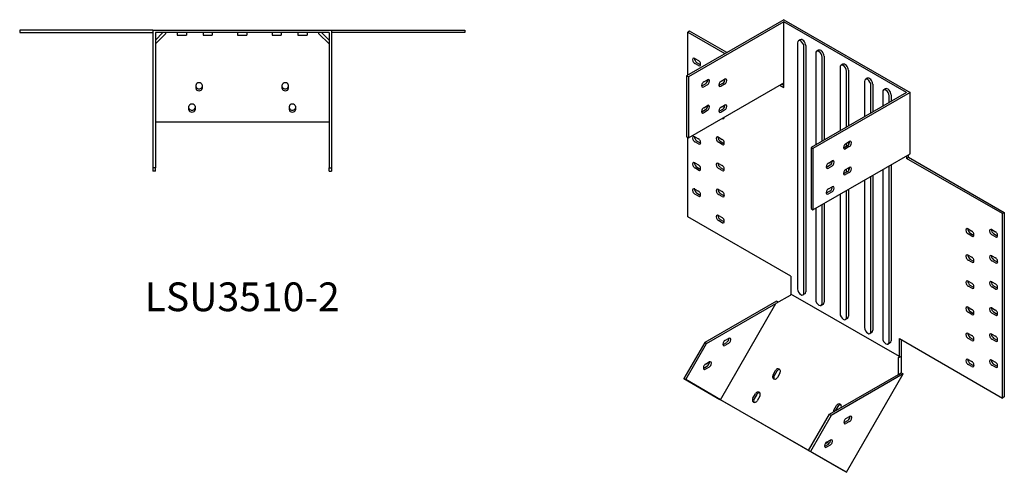
# Model space of a CAD drawing. Units: millimetres. Extents: x 565 to 1469, y 130 to 1068.
# Drawn here: x 783 to 1469, y 130 to 445 of the extents above; entities that cross this region are included whole.
import ezdxf

# ---------------------------------------------------------------- set-up
doc = ezdxf.new("R2010")
doc.units = ezdxf.units.MM
doc.layers.add('Part', color=7, linetype='Continuous', lineweight=25)
doc.layers.add('Text', color=7, linetype='Continuous', lineweight=25)
doc.styles.add('EU_style', font='arial.ttf')

msp = doc.modelspace()

# ---------------------------------------------------------------- linework, layer by layer
at = {"layer": 'Part'}
for p, q in [((1315.33, 444.77), (1247.59, 405.76)), ((1315.33, 443.31), (1248.86, 405.03)), ((1315.33, 444.77), (1403.43, 394.04)), ((1400.89, 394.04), (1315.33, 443.31)), ((1315.33, 400.79), (1315.33, 443.31)), ((875.75, 437.57), (783.05, 437.57)), ((783.05, 437.57), (783.05, 435.77)), ((783.05, 435.77), (875.75, 435.77)), ((875.75, 437.57), (1000.35, 437.57)), ((875.75, 437.57), (875.75, 341.77)), ((998.55, 435.77), (877.55, 435.77)), ((877.55, 435.77), (877.55, 341.77)), ((877.55, 430.5), (882.82, 435.77)), ((884.62, 435.03), (877.55, 427.96)), ((884.62, 435.77), (884.62, 435.03)), ((892.85, 435.77), (892.85, 433.97)), ((892.85, 433.97), (899.25, 433.97)), ((899.25, 435.77), (899.25, 433.97)), ((910.85, 435.77), (910.85, 433.97)), ((910.85, 433.97), (917.25, 433.97)), ((917.25, 435.77), (917.25, 433.97)), ((934.85, 435.77), (934.85, 433.97)), ((934.85, 433.97), (941.25, 433.97)), ((941.25, 435.77), (941.25, 433.97)), ((958.85, 435.77), (958.85, 433.97)), ((958.85, 433.97), (965.25, 433.97)), ((965.25, 435.77), (965.25, 433.97)), ((976.85, 435.77), (976.85, 433.97)), ((976.85, 433.97), (983.25, 433.97)), ((983.25, 435.77), (983.25, 433.97)), ((991.48, 435.03), (991.48, 435.77)), ((998.55, 427.96), (991.48, 435.03)), ((993.28, 435.77), (998.55, 430.5)), ((998.55, 435.77), (998.55, 341.77)), ((1000.35, 437.57), (1093.05, 437.57)), ((1000.35, 437.57), (1000.35, 341.77)), ((1093.05, 435.77), (1000.35, 435.77)), ((1093.05, 437.57), (1093.05, 435.77)), ((1249.78, 436.74), (1248.51, 436)), ((1248.51, 436), (1274.3, 421.15)), ((1248.51, 406.29), (1248.51, 436)), ((1275.58, 421.88), (1249.78, 436.74)), ((1324.87, 428.66), (1324.87, 257.3)), ((1326.81, 430.86), (1325.54, 430.13)), ((1329.4, 254.69), (1329.4, 426.05)), ((1330.67, 426.78), (1330.67, 255.43)), ((1337.6, 421.33), (1337.6, 357.59)), ((1339.54, 423.53), (1338.27, 422.8)), ((1342.13, 360.2), (1342.13, 418.72)), ((1343.4, 419.46), (1343.4, 360.93)), ((1253.38, 417.78), (1255.93, 416.32)), ((1255.93, 412.8), (1253.38, 414.27)), ((1254.66, 415), (1257.2, 413.53)), ((1356.51, 413.76), (1355.24, 413.03)), ((1248.86, 405.03), (1247.59, 405.76)), ((1247.59, 405.76), (1247.59, 363.25)), ((1248.86, 405.03), (1248.86, 362.52)), ((1354.57, 411.56), (1354.57, 367.36)), ((1359.1, 369.97), (1359.1, 408.95)), ((1360.37, 409.68), (1360.37, 370.7)), ((905.9, 396.84), (905.9, 399.39)), ((910.2, 399.39), (910.2, 396.84)), ((965.9, 396.84), (965.9, 399.39)), ((970.2, 399.39), (970.2, 396.84)), ((1248.86, 362.52), (1315.33, 400.79)), ((1258.33, 398.75), (1260.88, 400.21)), ((1259.61, 401.53), (1262.15, 403)), ((1262.15, 399.48), (1259.61, 398.02)), ((1270.11, 399.16), (1270.25, 399.08)), ((1270.36, 399.13), (1272.9, 400.6)), ((1271.63, 401.91), (1274.17, 403.38)), ((1274.17, 399.86), (1271.63, 398.4)), ((1312.49, 399.16), (1315.33, 397.52)), ((1315.33, 398.99), (1313.76, 399.89)), ((1315.33, 397.52), (1315.33, 400.79)), ((1371.54, 401.78), (1371.54, 377.14)), ((1373.48, 403.99), (1372.21, 403.25)), ((1376.07, 379.74), (1376.07, 399.18)), ((1377.34, 399.91), (1377.34, 380.48)), ((1400.89, 394.04), (1334.42, 355.76)), ((1403.43, 394.04), (1335.69, 355.03)), ((1384.27, 394.45), (1384.27, 384.47)), ((1386.21, 396.66), (1384.94, 395.92)), ((1388.8, 387.07), (1388.8, 391.85)), ((1390.07, 392.58), (1390.07, 387.81)), ((1403.43, 351.52), (1403.43, 394.04)), ((900.9, 381.99), (900.9, 384.54)), ((905.2, 384.54), (905.2, 381.99)), ((970.9, 381.99), (970.9, 384.54)), ((975.2, 384.54), (975.2, 381.99)), ((1259.61, 383.54), (1262.15, 385.01)), ((1271.63, 383.93), (1274.17, 385.39)), ((1258.33, 380.76), (1260.88, 382.23)), ((1262.15, 381.5), (1259.61, 380.03)), ((1270.36, 381.14), (1272.9, 382.61)), ((1274.17, 381.88), (1271.63, 380.41)), ((998.55, 373.37), (877.55, 373.37)), ((1248.86, 362.52), (1247.59, 363.25)), ((1248.51, 307.65), (1248.51, 362.72)), ((1253.38, 363.27), (1255.93, 361.81)), ((1255.93, 358.29), (1253.38, 359.76)), ((1254.66, 360.49), (1257.2, 359.02)), ((1269.86, 362.96), (1272.41, 361.5)), ((1272.41, 357.98), (1269.86, 359.45)), ((1271.13, 360.18), (1273.68, 358.71)), ((1357.19, 355.67), (1359.73, 357.13)), ((1358.46, 358.45), (1361.01, 359.92)), ((1359.1, 356.77), (1359.1, 358.82)), ((1360.37, 359.55), (1360.37, 357.66)), ((1334.42, 355.76), (1334.42, 313.25)), ((1334.42, 355.76), (1335.69, 355.03)), ((1335.69, 355.03), (1335.69, 312.51)), ((1335.69, 312.51), (1403.43, 351.52)), ((1361.01, 356.4), (1358.46, 354.93)), ((1400.89, 350.06), (1400.89, 348.25)), ((1402.16, 348.99), (1402.16, 350.79)), ((1253.38, 345.1), (1255.93, 343.64)), ((1269.86, 344.79), (1272.41, 343.33)), ((1345.17, 342.2), (1347.71, 343.67)), ((1346.44, 344.99), (1348.99, 346.45)), ((1388.8, 220.49), (1388.8, 343.09)), ((1390.07, 343.83), (1390.07, 221.22)), ((1400.89, 348.25), (1402.16, 348.99)), ((1467.71, 309.77), (1400.89, 348.25)), ((1402.16, 348.99), (1468.98, 310.51)), ((877.55, 341.77), (875.75, 341.77)), ((875.75, 341.77), (875.75, 339.29)), ((877.55, 339.29), (875.75, 339.29)), ((877.55, 339.29), (877.55, 341.77)), ((998.55, 339.29), (998.55, 341.77)), ((998.55, 341.77), (1000.35, 341.77)), ((998.55, 339.29), (1000.35, 339.29)), ((1000.35, 341.77), (1000.35, 339.29)), ((1255.93, 340.12), (1253.38, 341.59)), ((1254.66, 342.32), (1257.2, 340.85)), ((1272.41, 339.81), (1269.86, 341.28)), ((1271.13, 342.01), (1273.68, 340.54)), ((1348.99, 342.94), (1346.44, 341.47)), ((1357.19, 337.68), (1359.73, 339.15)), ((1358.46, 340.46), (1361.01, 341.93)), ((1361.01, 338.41), (1358.46, 336.95)), ((1359.1, 338.78), (1359.1, 340.83)), ((1360.37, 341.56), (1360.37, 339.67)), ((1377.34, 336.5), (1377.34, 228.55)), ((1384.27, 340.49), (1384.27, 223.1)), ((1371.54, 333.16), (1371.54, 230.43)), ((1376.07, 227.82), (1376.07, 335.76)), ((1253.38, 326.93), (1255.93, 325.47)), ((1255.93, 321.95), (1253.38, 323.42)), ((1254.66, 324.15), (1257.2, 322.68)), ((1269.86, 326.62), (1272.41, 325.16)), ((1272.41, 321.64), (1269.86, 323.11)), ((1271.13, 323.84), (1273.68, 322.37)), ((1345.17, 324.22), (1347.71, 325.68)), ((1346.44, 327), (1348.99, 328.47)), ((1348.99, 324.95), (1346.44, 323.49)), ((1354.57, 323.39), (1354.57, 240.2)), ((1359.1, 237.59), (1359.1, 325.99)), ((1360.37, 326.72), (1360.37, 238.32)), ((1342.13, 247.36), (1342.13, 316.22)), ((1343.4, 316.95), (1343.4, 248.1)), ((1334.42, 313.25), (1335.69, 312.51)), ((1337.6, 313.61), (1337.6, 249.97)), ((1468.98, 310.51), (1467.71, 309.77)), ((1467.71, 181.42), (1467.71, 309.77)), ((1468.98, 310.51), (1468.98, 182.15)), ((1320.33, 266.29), (1248.51, 307.65)), ((1269.86, 308.45), (1272.41, 306.99)), ((1272.41, 303.47), (1269.86, 304.94)), ((1271.13, 305.67), (1273.68, 304.2)), ((1443.81, 299.13), (1446.35, 297.67)), ((1446.35, 294.15), (1443.81, 295.62)), ((1445.08, 296.35), (1447.63, 294.88)), ((1460.28, 298.64), (1462.83, 297.17)), ((1462.83, 293.66), (1460.28, 295.12)), ((1461.56, 295.85), (1464.1, 294.39)), ((1443.81, 280.96), (1446.35, 279.5)), ((1446.35, 275.98), (1443.81, 277.45)), ((1445.08, 278.18), (1447.63, 276.71)), ((1460.28, 280.47), (1462.83, 279)), ((1462.83, 275.49), (1460.28, 276.95)), ((1461.56, 277.68), (1464.1, 276.22)), ((1320.33, 266.29), (1320.33, 253.82)), ((1443.81, 262.79), (1446.35, 261.33)), ((1460.28, 262.3), (1462.83, 260.83)), ((1320.33, 253.82), (1319.8, 252.9)), ((1395.89, 210.31), (1320.33, 253.82)), ((1330.01, 253.96), (1328.73, 253.22)), ((1446.35, 257.81), (1443.81, 259.28)), ((1445.08, 260.01), (1447.63, 258.54)), ((1462.83, 257.32), (1460.28, 258.78)), ((1461.56, 259.51), (1464.1, 258.05)), ((1310.33, 248.89), (1260.33, 220.1)), ((1261.6, 219.37), (1309.8, 247.12)), ((1271.2, 180.27), (1309.8, 247.12)), ((1319.8, 252.9), (1309.8, 247.12)), ((1311.6, 248.16), (1310.33, 248.89)), ((1342.73, 246.63), (1341.46, 245.89)), ((1443.81, 244.62), (1446.35, 243.16)), ((1446.35, 239.64), (1443.81, 241.11)), ((1445.08, 241.84), (1447.63, 240.37)), ((1460.28, 244.13), (1462.83, 242.66)), ((1462.83, 239.15), (1460.28, 240.61)), ((1461.56, 241.34), (1464.1, 239.88)), ((1359.7, 236.85), (1358.43, 236.12)), ((1376.67, 227.08), (1375.4, 226.35)), ((1443.81, 226.45), (1446.35, 224.99)), ((1260.33, 220.1), (1245.83, 194.99)), ((1261.6, 219.37), (1260.33, 220.1)), ((1273.05, 218.73), (1275.6, 220.2)), ((1274.33, 221.52), (1276.87, 222.98)), ((1389.4, 219.75), (1388.13, 219.02)), ((1395.89, 210.31), (1395.89, 222.78)), ((1395.89, 222.78), (1467.71, 181.42)), ((1397.16, 222.04), (1397.16, 210.43)), ((1446.35, 221.47), (1443.81, 222.94)), ((1445.08, 223.67), (1447.63, 222.2)), ((1460.28, 225.96), (1462.83, 224.49)), ((1462.83, 220.98), (1460.28, 222.44)), ((1461.56, 223.17), (1464.1, 221.71)), ((1247.1, 194.25), (1261.6, 219.37)), ((1276.87, 219.47), (1274.33, 218)), ((1260.83, 205.07), (1263.37, 206.54)), ((1397.16, 210.43), (1395.36, 209.39)), ((1395.36, 209.39), (1395.89, 210.31)), ((1395.36, 197.85), (1395.36, 209.39)), ((1397.16, 210.43), (1397.16, 198.89)), ((1443.81, 208.28), (1446.35, 206.82)), ((1460.28, 207.79), (1462.83, 206.32)), ((1259.55, 202.29), (1262.1, 203.75)), ((1263.37, 203.02), (1260.83, 201.56)), ((1307.85, 197.47), (1309.65, 200.59)), ((1310.55, 200.07), (1308.75, 196.95)), ((1446.35, 203.3), (1443.81, 204.77)), ((1445.08, 205.5), (1447.63, 204.03)), ((1462.83, 202.81), (1460.28, 204.27)), ((1461.56, 205), (1464.1, 203.54)), ((1247.1, 194.25), (1245.83, 194.99)), ((1245.83, 194.99), (1270.83, 180.48)), ((1271.2, 180.27), (1247.1, 194.25)), ((1312.69, 198.84), (1310.89, 195.72)), ((1347.16, 170.1), (1395.36, 197.85)), ((1398.43, 198.16), (1348.43, 169.36)), ((1358.93, 129.74), (1398.43, 198.16)), ((1395.36, 197.85), (1397.16, 198.89)), ((1397.16, 198.89), (1398.43, 198.16)), ((1358.93, 129.74), (1270.83, 180.48)), ((1356.76, 131), (1271.2, 180.27)), ((1293.81, 181.32), (1295.61, 184.44)), ((1296.51, 183.92), (1294.71, 180.8)), ((1298.65, 182.69), (1296.85, 179.57)), ((1468.98, 182.15), (1467.71, 181.42)), ((1350.27, 173.04), (1352.07, 176.16)), ((1352.97, 175.64), (1351.17, 172.52)), ((1332.66, 144.98), (1347.16, 170.1)), ((1348.43, 169.36), (1333.93, 144.25)), ((1347.16, 170.1), (1348.43, 169.36)), ((1357.39, 164.4), (1359.93, 165.87)), ((1358.66, 167.18), (1361.21, 168.65)), ((1361.21, 165.13), (1358.66, 163.67)), ((1345.16, 150.74), (1347.71, 152.2)), ((1346.65, 151.6), (1346.35, 151.07)), ((1332.66, 144.98), (1333.93, 144.25)), ((1356.76, 131), (1332.66, 144.98)), ((1333.93, 144.25), (1358.93, 129.74)), ((1343.89, 147.96), (1346.43, 149.42)), ((1347.71, 148.69), (1345.16, 147.22))]:
    msp.add_line(p, q, dxfattribs=at)
for centre, major_axis, ratio, start_param, end_param in [((1327.14, 427.35), (-1.6, 2.77), 0.578093, 3.928925, 7.070517), ((1328.41, 428.09), (-1.6, 2.77), 0.578093, 3.928925, 6.283185), ((1339.86, 420.03), (-1.6, 2.77), 0.578093, 3.928925, 7.070517), ((1341.14, 420.76), (-1.6, 2.77), 0.578093, 3.928925, 6.283185), ((1253.38, 416.03), (-1.07, 1.86), 0.578093, 5.499721, 8.641314), ((1254.66, 416.76), (1.07, -1.86), 0.578093, 3.773711, 5.499721), ((1255.93, 414.56), (1.07, -1.86), 0.578093, 5.499721, 8.641314), ((1257.2, 415.29), (1.07, -1.86), 0.578093, 5.499721, 5.651067), ((1356.83, 410.25), (-1.6, 2.77), 0.578093, 3.928925, 7.070517), ((1358.11, 410.99), (-1.6, 2.77), 0.578093, 3.928925, 6.283185), ((908.05, 399.39), (-2.15, 0), 0.707107, 3.141593, 6.283185), ((908.05, 398.12), (-2.15, 0), 0.707107, 0, 3.141593), ((968.05, 399.39), (-2.15, 0), 0.707107, 3.141593, 6.283185), ((968.05, 398.12), (-2.15, 0), 0.707107, 0, 3.141593), ((1259.61, 399.77), (-1.07, -1.86), 0.578093, 3.925057, 7.06665), ((1258.33, 400.51), (1.07, 1.86), 0.578093, 3.773711, 3.925057), ((1260.88, 401.97), (1.07, 1.86), 0.578093, 3.925057, 5.651067), ((1262.15, 401.24), (1.07, 1.86), 0.578093, 3.925057, 7.06665), ((1271.63, 400.16), (-1.07, -1.86), 0.578093, 3.925057, 7.06665), ((1270.36, 400.89), (1.07, 1.86), 0.578093, 3.773711, 3.925057), ((1272.9, 402.35), (1.07, 1.86), 0.578093, 3.925057, 5.651067), ((1274.17, 401.62), (1.07, 1.86), 0.578093, 3.925057, 7.06665), ((1373.81, 400.48), (-1.6, 2.77), 0.578093, 3.928925, 7.070517), ((1375.08, 401.21), (-1.6, 2.77), 0.578093, 3.928925, 6.283185), ((908.05, 396.84), (2.15, 0), 0.707107, 3.141593, 6.283185), ((968.05, 396.84), (2.15, 0), 0.707107, 3.141593, 6.283185), ((1386.53, 393.15), (-1.6, 2.77), 0.578093, 3.928925, 7.070517), ((1387.81, 393.88), (-1.6, 2.77), 0.578093, 3.928925, 6.283185), ((903.05, 384.54), (-2.15, 0), 0.707107, 3.141593, 6.283185), ((973.05, 384.54), (-2.15, 0), 0.707107, 3.141593, 6.283185), ((1260.88, 383.99), (1.07, 1.86), 0.578093, 3.925057, 5.651067), ((1262.15, 383.25), (1.07, 1.86), 0.578093, 3.925057, 7.06665), ((1272.9, 384.37), (1.07, 1.86), 0.578093, 3.925057, 5.651067), ((1274.17, 383.64), (1.07, 1.86), 0.578093, 3.925057, 7.06665), ((903.05, 383.27), (-2.15, 0), 0.707107, 0, 3.141593), ((903.05, 381.99), (2.15, 0), 0.707107, 3.141593, 6.283185), ((973.05, 383.27), (-2.15, 0), 0.707107, 0, 3.141593), ((973.05, 381.99), (2.15, 0), 0.707107, 3.141593, 6.283185), ((1259.61, 381.79), (-1.07, -1.86), 0.578093, 3.925057, 7.06665), ((1258.33, 382.52), (1.07, 1.86), 0.578093, 3.773711, 3.925057), ((1271.63, 382.17), (-1.07, -1.86), 0.578093, 3.925057, 7.06665), ((1270.36, 382.9), (1.07, 1.86), 0.578093, 3.773711, 3.925057), ((1272.41, 377.91), (1.07, -1.86), 0.578093, 5.543025, 7.023345), ((1273.68, 378.64), (1.07, -1.86), 0.578093, 5.543025, 5.651067), ((1253.38, 361.52), (-1.07, 1.86), 0.578093, 5.499721, 8.641314), ((1254.66, 362.25), (1.07, -1.86), 0.578093, 3.773711, 5.499721), ((1255.93, 360.05), (1.07, -1.86), 0.578093, 5.499721, 8.641314), ((1257.2, 360.78), (1.07, -1.86), 0.578093, 5.499721, 5.651067), ((1269.86, 361.2), (-1.07, 1.86), 0.578093, 5.499721, 8.641314), ((1271.13, 361.94), (1.07, -1.86), 0.578093, 3.773711, 5.499721), ((1272.41, 359.74), (1.07, -1.86), 0.578093, 5.499721, 8.641314), ((1273.68, 360.47), (1.07, -1.86), 0.578093, 5.499721, 5.651067), ((1358.46, 356.69), (-1.07, -1.86), 0.578093, 3.925057, 7.06665), ((1359.73, 358.89), (1.07, 1.86), 0.578093, 3.925057, 5.651067), ((1361.01, 358.16), (1.07, 1.86), 0.578093, 3.925057, 7.06665), ((1357.19, 357.42), (1.07, 1.86), 0.578093, 3.773711, 3.925057), ((1253.38, 343.35), (-1.07, 1.86), 0.578093, 5.499721, 8.641314), ((1254.66, 344.08), (1.07, -1.86), 0.578093, 3.773711, 5.499721), ((1255.93, 341.88), (1.07, -1.86), 0.578093, 5.499721, 8.641314), ((1269.86, 343.03), (-1.07, 1.86), 0.578093, 5.499721, 8.641314), ((1271.13, 343.77), (1.07, -1.86), 0.578093, 3.773711, 5.499721), ((1272.41, 341.57), (1.07, -1.86), 0.578093, 5.499721, 8.641314), ((1346.44, 343.23), (-1.07, -1.86), 0.578093, 3.925057, 7.06665), ((1347.71, 345.43), (1.07, 1.86), 0.578093, 3.925057, 5.651067), ((1348.99, 344.7), (1.07, 1.86), 0.578093, 3.925057, 7.06665), ((1257.2, 342.61), (1.07, -1.86), 0.578093, 5.499721, 5.651067), ((1273.68, 342.3), (1.07, -1.86), 0.578093, 5.499721, 5.651067), ((1345.17, 343.96), (1.07, 1.86), 0.578093, 3.773711, 3.925057), ((1358.46, 338.71), (-1.07, -1.86), 0.578093, 3.925057, 7.06665), ((1357.19, 339.44), (1.07, 1.86), 0.578093, 3.773711, 3.925057), ((1359.73, 340.9), (1.07, 1.86), 0.578093, 3.925057, 5.651067), ((1361.01, 340.17), (1.07, 1.86), 0.578093, 3.925057, 7.06665), ((1253.38, 325.18), (-1.07, 1.86), 0.578093, 5.499721, 8.641314), ((1254.66, 325.91), (1.07, -1.86), 0.578093, 3.773711, 5.499721), ((1255.93, 323.71), (1.07, -1.86), 0.578093, 5.499721, 8.641314), ((1257.2, 324.44), (1.07, -1.86), 0.578093, 5.499721, 5.651067), ((1269.86, 324.86), (-1.07, 1.86), 0.578093, 5.499721, 8.641314), ((1271.13, 325.6), (1.07, -1.86), 0.578093, 3.773711, 5.499721), ((1272.41, 323.4), (1.07, -1.86), 0.578093, 5.499721, 8.641314), ((1346.44, 325.24), (-1.07, -1.86), 0.578093, 3.925057, 7.06665), ((1345.17, 325.98), (1.07, 1.86), 0.578093, 3.773711, 3.925057), ((1347.71, 327.44), (1.07, 1.86), 0.578093, 3.925057, 5.651067), ((1348.99, 326.71), (1.07, 1.86), 0.578093, 3.925057, 7.06665), ((1273.68, 324.13), (1.07, -1.86), 0.578093, 5.499721, 5.651067), ((1269.86, 306.69), (-1.07, 1.86), 0.578093, 5.499721, 8.641314), ((1271.13, 307.43), (1.07, -1.86), 0.578093, 3.773711, 5.499721), ((1272.41, 305.23), (1.07, -1.86), 0.578093, 5.499721, 8.641314), ((1273.68, 305.96), (1.07, -1.86), 0.578093, 5.499721, 5.651067), ((1443.81, 297.37), (-1.07, 1.86), 0.578093, 5.499721, 8.641314), ((1445.08, 298.11), (1.07, -1.86), 0.578093, 3.773711, 5.499721), ((1446.35, 295.91), (1.07, -1.86), 0.578093, 5.499721, 8.641314), ((1460.28, 296.88), (-1.07, 1.86), 0.578093, 5.499721, 8.641314), ((1461.56, 297.61), (1.07, -1.86), 0.578093, 3.773711, 5.499721), ((1462.83, 295.41), (1.07, -1.86), 0.578093, 5.499721, 8.641314), ((1447.63, 296.64), (1.07, -1.86), 0.578093, 5.499721, 5.651067), ((1464.1, 296.15), (1.07, -1.86), 0.578093, 5.499721, 5.651067), ((1443.81, 279.2), (-1.07, 1.86), 0.578093, 5.499721, 8.641314), ((1445.08, 279.94), (1.07, -1.86), 0.578093, 3.773711, 5.499721), ((1446.35, 277.74), (1.07, -1.86), 0.578093, 5.499721, 8.641314), ((1447.63, 278.47), (1.07, -1.86), 0.578093, 5.499721, 5.651067), ((1460.28, 278.71), (-1.07, 1.86), 0.578093, 5.499721, 8.641314), ((1461.56, 279.44), (1.07, -1.86), 0.578093, 3.773711, 5.499721), ((1462.83, 277.24), (1.07, -1.86), 0.578093, 5.499721, 8.641314), ((1464.1, 277.98), (1.07, -1.86), 0.578093, 5.499721, 5.651067), ((1443.81, 261.03), (-1.07, 1.86), 0.578093, 5.499721, 8.641314), ((1445.08, 261.77), (1.07, -1.86), 0.578093, 3.773711, 5.499721), ((1446.35, 259.57), (1.07, -1.86), 0.578093, 5.499721, 8.641314), ((1460.28, 260.54), (-1.07, 1.86), 0.578093, 5.499721, 8.641314), ((1461.56, 261.27), (1.07, -1.86), 0.578093, 3.773711, 5.499721), ((1462.83, 259.07), (1.07, -1.86), 0.578093, 5.499721, 8.641314), ((1327.14, 256), (1.6, -2.77), 0.578093, 3.928925, 7.070517), ((1328.41, 256.73), (1.6, -2.77), 0.578093, 0, 0.787332), ((1447.63, 260.3), (1.07, -1.86), 0.578093, 5.499721, 5.651067), ((1464.1, 259.81), (1.07, -1.86), 0.578093, 5.499721, 5.651067), ((1339.86, 248.67), (1.6, -2.77), 0.578093, 3.928925, 7.070517), ((1341.14, 249.4), (1.6, -2.77), 0.578093, 0, 0.787332), ((1356.83, 238.89), (1.6, -2.77), 0.578093, 3.928925, 7.070517), ((1443.81, 242.86), (-1.07, 1.86), 0.578093, 5.499721, 8.641314), ((1445.08, 243.6), (1.07, -1.86), 0.578093, 3.773711, 5.499721), ((1446.35, 241.4), (1.07, -1.86), 0.578093, 5.499721, 8.641314), ((1447.63, 242.13), (1.07, -1.86), 0.578093, 5.499721, 5.651067), ((1460.28, 242.37), (-1.07, 1.86), 0.578093, 5.499721, 8.641314), ((1461.56, 243.1), (1.07, -1.86), 0.578093, 3.773711, 5.499721), ((1462.83, 240.9), (1.07, -1.86), 0.578093, 5.499721, 8.641314), ((1358.11, 239.63), (1.6, -2.77), 0.578093, 0, 0.787332), ((1464.1, 241.64), (1.07, -1.86), 0.578093, 5.499721, 5.651067), ((1373.81, 229.12), (1.6, -2.77), 0.578093, 3.928925, 7.070517), ((1375.08, 229.86), (1.6, -2.77), 0.578093, 0, 0.787332), ((1443.81, 224.69), (-1.07, 1.86), 0.578093, 5.499721, 8.641314), ((1445.08, 225.43), (1.07, -1.86), 0.578093, 3.773711, 5.499721), ((1460.28, 224.2), (-1.07, 1.86), 0.578093, 5.499721, 8.641314), ((1274.33, 219.76), (-1.07, -1.86), 0.578093, 3.925057, 7.06665), ((1275.6, 221.96), (1.07, 1.86), 0.578093, 3.925057, 5.651067), ((1276.87, 221.23), (1.07, 1.86), 0.578093, 3.925057, 7.06665), ((1386.53, 221.79), (1.6, -2.77), 0.578093, 3.928925, 7.070517), ((1387.81, 222.53), (1.6, -2.77), 0.578093, 0, 0.787332), ((1446.35, 223.23), (1.07, -1.86), 0.578093, 5.499721, 8.641314), ((1447.63, 223.96), (1.07, -1.86), 0.578093, 5.499721, 5.651067), ((1461.56, 224.93), (1.07, -1.86), 0.578093, 3.773711, 5.499721), ((1462.83, 222.73), (1.07, -1.86), 0.578093, 5.499721, 8.641314), ((1464.1, 223.47), (1.07, -1.86), 0.578093, 5.499721, 5.651067), ((1273.05, 220.49), (1.07, 1.86), 0.578093, 3.773711, 3.925057), ((1262.1, 205.51), (1.07, 1.86), 0.578093, 3.925057, 5.651067), ((1263.37, 204.78), (1.07, 1.86), 0.578093, 3.925057, 7.06665), ((1443.81, 206.52), (-1.07, 1.86), 0.578093, 5.499721, 8.641314), ((1445.08, 207.26), (1.07, -1.86), 0.578093, 3.773711, 5.499721), ((1446.35, 205.06), (1.07, -1.86), 0.578093, 5.499721, 8.641314), ((1460.28, 206.03), (-1.07, 1.86), 0.578093, 5.499721, 8.641314), ((1461.56, 206.76), (1.07, -1.86), 0.578093, 3.773711, 5.499721), ((1462.83, 204.56), (1.07, -1.86), 0.578093, 5.499721, 8.641314), ((1260.83, 203.31), (-1.07, -1.86), 0.578093, 3.925057, 7.06665), ((1259.55, 204.05), (1.07, 1.86), 0.578093, 3.773711, 3.925057), ((1311.17, 199.72), (1.08, 1.86), 0.815969, 4.715118, 7.856711), ((1312.07, 199.19), (1.08, 1.86), 0.815969, 0.301101, 1.573526), ((1447.63, 205.79), (1.07, -1.86), 0.578093, 5.499721, 5.651067), ((1464.1, 205.3), (1.07, -1.86), 0.578093, 5.499721, 5.651067), ((1309.37, 196.6), (-1.08, -1.86), 0.815969, 4.715118, 7.856711), ((1310.27, 196.08), (-1.08, -1.86), 0.815969, 4.715118, 5.982085), ((1297.13, 183.57), (1.08, 1.86), 0.815969, 4.715118, 7.856711), ((1298.03, 183.04), (1.08, 1.86), 0.815969, 0.301101, 1.573526), ((1295.33, 180.45), (-1.08, -1.86), 0.815969, 4.715118, 7.856711), ((1296.23, 179.93), (-1.08, -1.86), 0.815969, 4.715118, 5.982085), ((1351.79, 172.17), (1.08, 1.86), 0.815969, 1.573526, 2.245196), ((1352.69, 171.65), (-1.08, -1.86), 0.815969, 4.715118, 4.801109), ((1353.59, 175.29), (1.08, 1.86), 0.815969, 4.905584, 7.856711), ((1354.49, 174.76), (1.08, 1.86), 0.815969, 0.301101, 1.573526), ((1358.66, 165.43), (-1.07, -1.86), 0.578093, 3.925057, 7.06665), ((1359.93, 167.62), (1.07, 1.86), 0.578093, 3.925057, 5.651067), ((1361.21, 166.89), (1.07, 1.86), 0.578093, 3.925057, 7.06665), ((1357.39, 166.16), (1.07, 1.86), 0.578093, 3.773711, 3.925057), ((1344.83, 151.95), (-1.08, -1.86), 0.815969, 0.317797, 1.573526), ((1346.43, 151.18), (1.07, 1.86), 0.578093, 3.925057, 5.651067), ((1347.71, 150.45), (1.07, 1.86), 0.578093, 3.925057, 7.06665), ((1345.16, 148.98), (-1.07, -1.86), 0.578093, 3.925057, 7.06665), ((1343.89, 149.71), (1.07, 1.86), 0.578093, 3.773711, 3.925057)]:
    msp.add_ellipse(centre, major_axis=major_axis, ratio=ratio, start_param=start_param, end_param=end_param, dxfattribs=at)

# ---------------------------------------------------------------- texts
at = {"layer": 'Text', "insert": (938.05, 249.29), "char_height": 20, "width": 343.6746, "attachment_point": 5, "style": 'EU_style'}
msp.add_mtext('{LSU3510-2}', dxfattribs=at)

doc.saveas('drawing.dxf')
